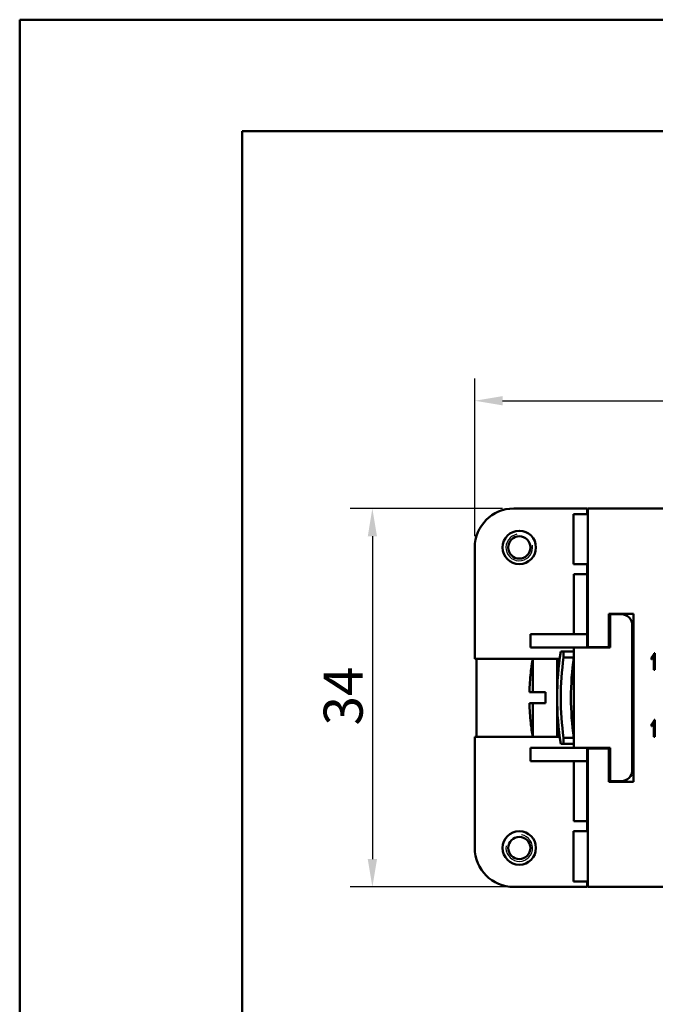
# Model space of a CAD drawing. Extents: x 0 to 210, y 0 to 297.
# Drawn here: x 0 to 57, y 209 to 297 of the extents above; entities that cross this region are included whole.
import ezdxf

# ---------------------------------------------------------------- set-up
doc = ezdxf.new("R2010")
doc.units = 0
for name, color, linetype, lineweight in [('Bemaßungen(TC_020513_DIN)', 7, 'Continuous', 25), ('Gewinde(TC_020513_DIN)', 7, 'Continuous', 25), ('Sichtbare Kanten(TC_020513_DIN)', 7, 'Continuous', 50), ('Skizziergeometrie(ISO)', 7, 'Continuous', 50), ('Skizziergeometrie(TC_020513_DIN)', 7, 'Continuous', 50)]:
    doc.layers.add(name, color=color, linetype=linetype, lineweight=lineweight)
doc.styles.add('Aktuell-BSI', font='ARIAL.TTF')
doc.dimstyles.new('STANDARD-TC_020513_DIN', dxfattribs={"dimtxt": 3.5, "dimasz": 2.5, "dimexe": 2, "dimexo": 1, "dimgap": 0.8, "dimtad": 1, "dimrnd": 1e-08, "dimzin": 12, "dimtxsty": 'Aktuell-BSI', "dimcen": 0.09, "dimdle": 10, "dimclrd": 7, "dimclre": 7, "dimclrt": 7, "dimadec": 0, "dimazin": 3, "dimtfac": 1, "dimtmove": 0, "dimatfit": 3, "dimfxl": 1, "dimtolj": 1, "dimtzin": 0, "dimlwd": 25, "dimlwe": 25, "dimarcsym": 0})

# ---------------------------------------------------------------- blocks, each defined once
blk = doc.blocks.new('Ränder Ilme Rahmen A4 hoch')
at = {"layer": 'Skizziergeometrie(ISO)'}
for p, q in [((20, 10), (20, 287)), ((20, 287), (200, 287))]:
    blk.add_line(p, q, dxfattribs=at)
at = {"layer": 'Skizziergeometrie(TC_020513_DIN)'}
for p, q in [((0, 297), (210, 297)), ((0, 0), (0, 297))]:
    blk.add_line(p, q, dxfattribs=at)
blk = doc.blocks.new('*D11')
at = {"layer": 'Bemaßungen(TC_020513_DIN)', "color": 7, "linetype": 'Continuous', "lineweight": 25}
for p, q in [((40.888, 250.587), (40.888, 264.766)), ((126.388, 245.587), (126.388, 264.766)), ((43.388, 262.766), (123.888, 262.766))]:
    blk.add_line(p, q, dxfattribs=at)
at = {"layer": 'Bemaßungen(TC_020513_DIN)', "color": 7, "linetype": 'Continuous'}
for points in [[(43.388, 263.182), (43.388, 262.349), (40.888, 262.766)], [(123.888, 263.182), (123.888, 262.349), (126.388, 262.766)]]:
    blk.add_solid(points, dxfattribs=at)
at = {"layer": 'Defpoints', "color": 0, "linetype": 'Continuous'}
for p in [(126.388, 262.766), (40.888, 249.587), (126.388, 244.587)]:
    blk.add_point(p, dxfattribs=at)
at = {"layer": 'Bemaßungen(TC_020513_DIN)', "color": 7, "linetype": 'Continuous', "lineweight": 25, "insert": (79.077, 267.772), "char_height": 3.5, "attachment_point": 1, "style": 'Aktuell-BSI'}
blk.add_mtext('\\A1;85,5', dxfattribs=at)
blk = doc.blocks.new('*D12')
at = {"layer": 'Bemaßungen(TC_020513_DIN)', "color": 7, "linetype": 'Continuous', "lineweight": 25}
for p, q in [((43.388, 253.087), (29.688, 253.087)), ((31.688, 250.587), (31.688, 221.587)), ((46.688, 219.087), (29.688, 219.087))]:
    blk.add_line(p, q, dxfattribs=at)
at = {"layer": 'Bemaßungen(TC_020513_DIN)', "color": 7, "linetype": 'Continuous'}
for points in [[(31.272, 250.587), (32.105, 250.587), (31.688, 253.087)], [(31.272, 221.587), (32.105, 221.587), (31.688, 219.087)]]:
    blk.add_solid(points, dxfattribs=at)
at = {"layer": 'Defpoints', "color": 0, "linetype": 'Continuous'}
for p in [(44.388, 253.087), (31.688, 219.087), (47.688, 219.087)]:
    blk.add_point(p, dxfattribs=at)
at = {"layer": 'Bemaßungen(TC_020513_DIN)', "color": 7, "linetype": 'Continuous', "lineweight": 25, "insert": (27.312, 233.588), "char_height": 3.5, "attachment_point": 1, "rotation": 90, "style": 'Aktuell-BSI'}
blk.add_mtext('\\A1;34', dxfattribs=at)

msp = doc.modelspace()

# ---------------------------------------------------------------- linework, layer by layer
at = {"layer": 'Gewinde(TC_020513_DIN)'}
for centre, start, end in [((44.888, 249.587), 100, 10), ((44.888, 222.587), 170, 80)]:
    msp.add_arc(centre, 1.199, start, end, dxfattribs=at)
at = {"layer": 'Sichtbare Kanten(TC_020513_DIN)'}
for p, q in [((50.988, 253.087), (44.388, 253.087)), ((50.988, 252.586), (50.988, 253.087)), ((62.138, 253.087), (51.038, 253.087)), ((51.038, 253.087), (51.038, 240.637)), ((49.747, 252.586), (51.038, 252.586)), ((49.747, 248.086), (49.747, 252.586)), ((40.888, 249.587), (40.888, 239.587)), ((51.038, 248.086), (49.747, 248.086)), ((50.988, 247.187), (50.988, 248.086)), ((51.038, 247.987), (50.988, 247.987)), ((49.788, 241.787), (49.788, 247.187)), ((50.988, 247.187), (49.788, 247.187)), ((50.988, 247.187), (50.988, 241.787)), ((52.938, 240.637), (52.938, 243.637)), ((52.938, 243.637), (55.138, 243.637)), ((53.038, 243.587), (53.038, 240.587)), ((54.038, 243.587), (53.038, 243.587)), ((55.138, 243.637), (55.138, 228.537)), ((55.038, 229.587), (55.038, 242.587)), ((50.988, 241.787), (45.888, 241.787)), ((45.888, 240.587), (45.888, 241.787)), ((50.988, 240.587), (50.988, 241.787)), ((51.038, 240.637), (52.938, 240.637)), ((51.038, 240.587), (51.038, 240.637)), ((49.788, 240.587), (45.888, 240.587)), ((48.618, 240.237), (48.87, 240.237)), ((48.87, 240.237), (48.87, 239.696)), ((49.788, 240.237), (48.87, 240.237)), ((49.788, 231.587), (49.788, 240.587)), ((53.038, 240.587), (49.788, 240.587)), ((56.976, 238.581), (56.976, 239.754)), ((57.012, 240.087), (57.077, 240.087)), ((57.077, 240.087), (57.077, 238.581)), ((40.888, 239.587), (46.097, 239.587)), ((41.038, 239.587), (41.038, 232.587)), ((46.097, 239.587), (46.097, 236.587)), ((48.288, 239.587), (46.097, 239.587)), ((48.288, 239.587), (48.288, 232.587)), ((48.288, 239.587), (48.522, 239.587)), ((48.87, 239.696), (49.788, 239.696)), ((49.773, 239.587), (49.788, 239.587)), ((56.774, 239.532), (56.774, 239.711)), ((45.922, 238.337), (45.915, 238.337)), ((57.077, 238.581), (56.976, 238.581)), ((46.097, 236.587), (45.801, 236.587)), ((46.097, 236.587), (47.238, 236.587)), ((47.238, 235.587), (47.238, 236.587)), ((45.801, 235.587), (46.097, 235.587)), ((47.238, 235.587), (46.097, 235.587)), ((46.097, 235.587), (46.097, 232.587)), ((45.915, 233.837), (45.922, 233.837)), ((56.774, 233.532), (56.774, 233.711)), ((56.976, 232.581), (56.976, 233.754)), ((57.012, 234.087), (57.077, 234.087)), ((57.077, 234.087), (57.077, 232.581)), ((46.097, 232.587), (40.888, 232.587)), ((40.888, 232.587), (40.888, 222.587)), ((48.288, 232.587), (46.097, 232.587)), ((48.522, 232.587), (48.288, 232.587)), ((48.87, 231.937), (48.618, 231.937)), ((48.87, 232.478), (48.87, 231.937)), ((49.788, 232.478), (48.87, 232.478)), ((48.87, 231.937), (49.788, 231.937)), ((49.788, 232.587), (49.773, 232.587)), ((57.077, 232.581), (56.976, 232.581)), ((49.788, 231.587), (45.888, 231.587)), ((45.888, 230.387), (45.888, 231.587)), ((49.788, 231.587), (53.038, 231.587)), ((50.988, 230.387), (50.988, 231.587)), ((51.038, 231.537), (51.038, 231.587)), ((51.038, 231.537), (51.038, 219.087)), ((52.938, 231.537), (51.038, 231.537)), ((52.938, 228.537), (52.938, 231.537)), ((53.038, 231.587), (53.038, 228.587)), ((50.988, 230.387), (45.888, 230.387)), ((49.788, 224.987), (49.788, 230.387)), ((50.988, 230.387), (50.988, 224.987)), ((55.138, 228.537), (52.938, 228.537)), ((53.038, 228.587), (54.038, 228.587)), ((50.988, 224.987), (49.788, 224.987)), ((50.988, 224.088), (50.988, 224.987)), ((51.038, 224.088), (49.747, 224.088)), ((49.747, 219.588), (49.747, 224.088)), ((50.988, 224.187), (51.038, 224.187)), ((49.747, 219.588), (51.038, 219.588)), ((50.988, 219.087), (50.988, 219.588)), ((44.388, 219.087), (50.988, 219.087)), ((51.038, 219.087), (62.138, 219.087))]:
    msp.add_line(p, q, dxfattribs=at)
at = {"layer": 'Sichtbare Kanten(TC_020513_DIN)', "flags": 128}
for points in [[(56.774, 239.711), (56.785, 239.721), (56.796, 239.731), (56.807, 239.744), (56.819, 239.757), (56.831, 239.771), (56.843, 239.786), (56.855, 239.802), (56.867, 239.819), (56.879, 239.836), (56.891, 239.853), (56.903, 239.871), (56.915, 239.889), (56.926, 239.908), (56.937, 239.926), (56.947, 239.944), (56.957, 239.962), (56.967, 239.98), (56.975, 239.997), (56.983, 240.014), (56.991, 240.03), (56.997, 240.046), (57.003, 240.061), (57.008, 240.074), (57.012, 240.087)], [(56.976, 239.754), (56.971, 239.746), (56.965, 239.737), (56.959, 239.728), (56.952, 239.718), (56.944, 239.708), (56.936, 239.698), (56.927, 239.687), (56.918, 239.676), (56.908, 239.665), (56.899, 239.654), (56.889, 239.643), (56.879, 239.632), (56.869, 239.621), (56.859, 239.61), (56.849, 239.6), (56.839, 239.59), (56.829, 239.581), (56.82, 239.572), (56.811, 239.563), (56.803, 239.556), (56.795, 239.549), (56.787, 239.542), (56.78, 239.537), (56.774, 239.532)], [(56.774, 233.711), (56.785, 233.721), (56.796, 233.731), (56.807, 233.744), (56.819, 233.757), (56.831, 233.771), (56.843, 233.786), (56.855, 233.802), (56.867, 233.819), (56.879, 233.836), (56.891, 233.853), (56.903, 233.871), (56.915, 233.889), (56.926, 233.908), (56.937, 233.926), (56.947, 233.944), (56.957, 233.962), (56.967, 233.98), (56.975, 233.997), (56.983, 234.014), (56.991, 234.03), (56.997, 234.046), (57.003, 234.061), (57.008, 234.074), (57.012, 234.087)], [(56.976, 233.754), (56.971, 233.746), (56.965, 233.737), (56.959, 233.728), (56.952, 233.718), (56.944, 233.708), (56.936, 233.698), (56.927, 233.687), (56.918, 233.676), (56.908, 233.665), (56.899, 233.654), (56.889, 233.643), (56.879, 233.632), (56.869, 233.621), (56.859, 233.61), (56.849, 233.6), (56.839, 233.59), (56.829, 233.581), (56.82, 233.572), (56.811, 233.563), (56.803, 233.556), (56.795, 233.549), (56.787, 233.542), (56.78, 233.537), (56.774, 233.532)]]:
    msp.add_lwpolyline(points, dxfattribs=at)
at = {"layer": 'Sichtbare Kanten(TC_020513_DIN)'}
for centre, radius in [((44.888, 249.587), 1.5), ((44.888, 249.587), 1), ((44.888, 222.587), 1.5), ((44.888, 222.587), 1)]:
    msp.add_circle(centre, radius, dxfattribs=at)
for centre, radius, start, end in [((44.388, 249.587), 3.5, 90, 180), ((54.038, 242.587), 1, 0, 90), ((74.569, 236.087), 26.281, 170.91448, 189.08552), ((65.788, 236.087), 20, 169.92134, 173.54055), ((74.569, 236.087), 25.951, 172.00527, 187.99473), ((74.569, 236.087), 25.043, 171.71314, 188.28686), ((65.788, 236.087), 19.994, 173.53852, 178.56701), ((65.788, 236.087), 19.994, 181.43299, 186.46148), ((65.788, 236.087), 20, 186.45945, 190.07866), ((54.038, 229.587), 1, 270, 0), ((44.388, 222.587), 3.5, 180, 270)]:
    msp.add_arc(centre, radius, start, end, dxfattribs=at)

# ---------------------------------------------------------------- block references
msp.add_blockref('Ränder Ilme Rahmen A4 hoch', (0, 0))

# ---------------------------------------------------------------- dimensions: what is measured, and where the dimension line sits
at = {"layer": 'Bemaßungen(TC_020513_DIN)', "color": 7, "linetype": 'Continuous', "lineweight": 25}
for base, p1, p2, angle, picture, middle in [((126.388, 262.766), (40.888, 249.587), (126.388, 244.587), 180, '*D11', (83.638, 262.766)), ((31.688, 219.087), (44.388, 253.087), (47.688, 219.087), 90, '*D12', (31.688, 236.087))]:
    dim = msp.add_linear_dim(base=base, p1=p1, p2=p2, angle=angle, dimstyle='STANDARD-TC_020513_DIN', override={"dimdec": 2, "dimtp": 0, "dimtm": 0, "dimtdec": 2}, dxfattribs=at)
    dim.commit()
    dim.dimension.update_dxf_attribs({"geometry": picture, "text_midpoint": middle, "dimtype": 160})

doc.saveas('drawing.dxf')
